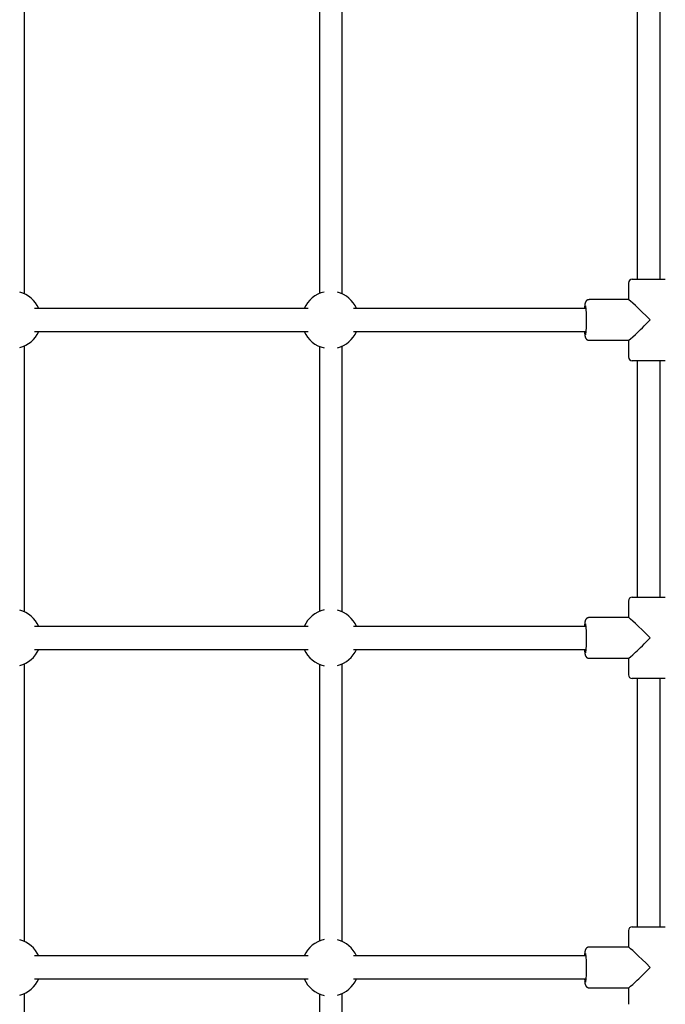
# Model space of a CAD drawing. Extents: x -2208 to 7625, y -1213 to 1592.
# Drawn here: x 5772 to 6280, y 173 to 948 of the extents above; entities that cross this region are included whole.
import ezdxf

# ---------------------------------------------------------------- set-up
doc = ezdxf.new("R2010")
doc.units = 0

msp = doc.modelspace()

# ---------------------------------------------------------------- linework, layer by layer
at = {"color": 7, "linetype": 'Continuous'}
for p, q in [((5775.86, 731.88), (5775.86, 1143.41)), ((6007.86, 1143.41), (6007.86, 732.23)), ((6025.86, 731.88), (6025.86, 1143.41)), ((6257.86, 1143.41), (6257.86, 743.44)), ((6275.86, 743.44), (6275.86, 1143.41)), ((6253.86, 743.44), (6279.86, 743.44)), ((6250.86, 740.44), (6250.86, 727.44)), ((5999.13, 720.44), (5783.78, 720.44)), ((6217, 720.44), (6034.75, 720.44)), ((6250.91, 727.44), (6219.99, 727.44)), ((5783.78, 702.44), (5999.13, 702.44)), ((6034.75, 702.44), (6217, 702.44)), ((6216.32, 702.44), (6216.4, 701.39)), ((5775.86, 481.88), (5775.86, 691)), ((6007.86, 690.64), (6007.86, 482.23)), ((6025.86, 481.88), (6025.86, 691)), ((6219.99, 695.44), (6250.91, 695.44)), ((6250.86, 695.44), (6250.86, 682.44)), ((6253.9, 679.44), (6253.86, 679.44)), ((6279.86, 679.44), (6253.9, 679.44)), ((6257.86, 679.44), (6257.86, 493.44)), ((6275.86, 493.44), (6275.86, 679.44)), ((6250.86, 490.44), (6250.86, 477.44)), ((6253.86, 493.44), (6279.86, 493.44)), ((6250.91, 477.44), (6219.99, 477.44)), ((5999.13, 470.44), (5783.78, 470.44)), ((6217, 470.44), (6034.75, 470.44)), ((5783.78, 452.44), (5999.13, 452.44)), ((6034.75, 452.44), (6217, 452.44)), ((6216.32, 452.44), (6216.4, 451.39)), ((6219.99, 445.44), (6250.91, 445.44)), ((6250.86, 445.44), (6250.86, 432.44)), ((5775.86, 222.74), (5775.86, 441)), ((6007.86, 440.64), (6007.86, 223.09)), ((6025.86, 222.74), (6025.86, 441)), ((6253.9, 429.44), (6253.86, 429.44)), ((6279.86, 429.44), (6253.9, 429.44)), ((6257.86, 429.44), (6257.86, 234.3)), ((6275.86, 234.3), (6275.86, 429.44)), ((6253.86, 234.3), (6279.86, 234.3)), ((6250.86, 231.3), (6250.86, 218.3)), ((6250.91, 218.3), (6219.99, 218.3)), ((5999.13, 211.3), (5783.78, 211.3)), ((6217, 211.3), (6034.75, 211.3)), ((5783.78, 193.3), (5999.13, 193.3)), ((6034.75, 193.3), (6217, 193.3)), ((6216.32, 193.3), (6216.4, 192.25)), ((6219.99, 186.3), (6250.91, 186.3)), ((6250.86, 186.3), (6250.86, 173.3)), ((5775.86, -6.15), (5775.86, 181.86)), ((6007.86, 181.5), (6007.86, -5.8)), ((6025.86, -6.15), (6025.86, 181.86))]:
    msp.add_line(p, q, dxfattribs=at)
for points in [[(6219.97, 727.41), (6219.86, 727.41), (6219.76, 727.4), (6219.65, 727.4), (6219.55, 727.39), (6219.45, 727.38), (6219.34, 727.36), (6219.24, 727.34), (6219.14, 727.32), (6219.04, 727.29), (6218.95, 727.26), (6218.85, 727.23), (6218.76, 727.19), (6218.67, 727.15), (6218.58, 727.1), (6218.49, 727.05), (6218.41, 727), (6218.32, 726.95), (6218.24, 726.9), (6218.17, 726.84), (6218.09, 726.79), (6218.02, 726.73), (6217.95, 726.67), (6217.88, 726.61), (6217.82, 726.55), (6217.76, 726.49), (6217.7, 726.42), (6217.64, 726.36), (6217.59, 726.3), (6217.54, 726.24), (6217.49, 726.17), (6217.45, 726.11), (6217.4, 726.05), (6217.36, 725.98), (6217.32, 725.92), (6217.28, 725.86), (6217.25, 725.8), (6217.22, 725.74), (6217.18, 725.68), (6217.15, 725.61), (6217.12, 725.55), (6217.1, 725.49), (6217.07, 725.43), (6217.04, 725.37), (6217.02, 725.31), (6217, 725.25), (6216.97, 725.18), (6216.95, 725.12), (6216.93, 725.05), (6216.91, 724.98), (6216.89, 724.91), (6216.87, 724.84), (6216.85, 724.77), (6216.82, 724.69), (6216.81, 724.61), (6216.79, 724.53), (6216.77, 724.45), (6216.75, 724.36), (6216.73, 724.27), (6216.71, 724.17), (6216.69, 724.07), (6216.67, 723.97), (6216.66, 723.87), (6216.64, 723.75), (6216.62, 723.64), (6216.6, 723.52), (6216.58, 723.39), (6216.57, 723.26), (6216.55, 723.13), (6216.53, 723), (6216.52, 722.86), (6216.5, 722.72), (6216.49, 722.59), (6216.47, 722.45), (6216.46, 722.32), (6216.44, 722.18), (6216.43, 722.05), (6216.42, 721.92), (6216.41, 721.79), (6216.4, 721.66), (6216.38, 721.53), (6216.38, 721.4), (6216.37, 721.28), (6216.36, 721.15), (6216.35, 721.03), (6216.34, 720.91), (6216.33, 720.79), (6216.32, 720.66), (6216.32, 720.54)], [(6216.41, 701.03), (6216.42, 700.96), (6216.43, 700.89), (6216.43, 700.82), (6216.44, 700.75), (6216.44, 700.67), (6216.45, 700.59), (6216.46, 700.51), (6216.47, 700.43), (6216.48, 700.34), (6216.49, 700.25), (6216.5, 700.15), (6216.51, 700.05), (6216.52, 699.94), (6216.54, 699.84), (6216.55, 699.73), (6216.57, 699.62), (6216.58, 699.51), (6216.6, 699.39), (6216.61, 699.28), (6216.63, 699.16), (6216.65, 699.05), (6216.67, 698.94), (6216.69, 698.83), (6216.71, 698.72), (6216.73, 698.62), (6216.75, 698.53), (6216.77, 698.43), (6216.79, 698.34), (6216.81, 698.26), (6216.83, 698.18), (6216.85, 698.09), (6216.87, 698.02), (6216.89, 697.94), (6216.92, 697.87), (6216.94, 697.79), (6216.96, 697.72), (6216.99, 697.65), (6217.01, 697.58), (6217.04, 697.51), (6217.07, 697.45), (6217.1, 697.38), (6217.13, 697.31), (6217.16, 697.24), (6217.2, 697.17), (6217.24, 697.1), (6217.27, 697.04), (6217.32, 696.97), (6217.36, 696.9), (6217.41, 696.83), (6217.45, 696.76), (6217.51, 696.69), (6217.56, 696.62), (6217.62, 696.55), (6217.68, 696.48), (6217.74, 696.41), (6217.81, 696.34), (6217.88, 696.27), (6217.95, 696.21), (6218.02, 696.14), (6218.1, 696.08), (6218.18, 696.02), (6218.27, 695.96), (6218.35, 695.91), (6218.44, 695.85), (6218.53, 695.8), (6218.62, 695.75), (6218.72, 695.71), (6218.81, 695.67), (6218.91, 695.63), (6219, 695.6), (6219.1, 695.57), (6219.2, 695.54), (6219.29, 695.52), (6219.39, 695.5), (6219.49, 695.48), (6219.59, 695.47), (6219.69, 695.46), (6219.79, 695.45), (6219.89, 695.45), (6219.99, 695.44)], [(6219.97, 477.41), (6219.86, 477.41), (6219.76, 477.4), (6219.65, 477.4), (6219.55, 477.39), (6219.45, 477.38), (6219.34, 477.36), (6219.24, 477.34), (6219.14, 477.32), (6219.04, 477.29), (6218.95, 477.26), (6218.85, 477.23), (6218.76, 477.19), (6218.67, 477.15), (6218.58, 477.1), (6218.49, 477.05), (6218.41, 477), (6218.32, 476.95), (6218.24, 476.9), (6218.17, 476.84), (6218.09, 476.79), (6218.02, 476.73), (6217.95, 476.67), (6217.88, 476.61), (6217.82, 476.55), (6217.76, 476.49), (6217.7, 476.42), (6217.64, 476.36), (6217.59, 476.3), (6217.54, 476.24), (6217.49, 476.17), (6217.45, 476.11), (6217.4, 476.05), (6217.36, 475.98), (6217.32, 475.92), (6217.28, 475.86), (6217.25, 475.8), (6217.22, 475.74), (6217.18, 475.68), (6217.15, 475.61), (6217.12, 475.55), (6217.1, 475.49), (6217.07, 475.43), (6217.04, 475.37), (6217.02, 475.31), (6217, 475.25), (6216.97, 475.18), (6216.95, 475.12), (6216.93, 475.05), (6216.91, 474.98), (6216.89, 474.91), (6216.87, 474.84), (6216.85, 474.77), (6216.82, 474.69), (6216.81, 474.61), (6216.79, 474.53), (6216.77, 474.45), (6216.75, 474.36), (6216.73, 474.27), (6216.71, 474.17), (6216.69, 474.07), (6216.67, 473.97), (6216.66, 473.87), (6216.64, 473.75), (6216.62, 473.64), (6216.6, 473.52), (6216.58, 473.39), (6216.57, 473.26), (6216.55, 473.13), (6216.53, 473), (6216.52, 472.86), (6216.5, 472.72), (6216.49, 472.59), (6216.47, 472.45), (6216.46, 472.32), (6216.44, 472.18), (6216.43, 472.05), (6216.42, 471.92), (6216.41, 471.79), (6216.4, 471.66), (6216.38, 471.53), (6216.38, 471.4), (6216.37, 471.28), (6216.36, 471.15), (6216.35, 471.03), (6216.34, 470.91), (6216.33, 470.79), (6216.32, 470.66), (6216.32, 470.54)], [(6216.41, 451.03), (6216.42, 450.96), (6216.43, 450.89), (6216.43, 450.82), (6216.44, 450.75), (6216.44, 450.67), (6216.45, 450.59), (6216.46, 450.51), (6216.47, 450.43), (6216.48, 450.34), (6216.49, 450.25), (6216.5, 450.15), (6216.51, 450.05), (6216.52, 449.94), (6216.54, 449.84), (6216.55, 449.73), (6216.57, 449.62), (6216.58, 449.51), (6216.6, 449.39), (6216.61, 449.28), (6216.63, 449.16), (6216.65, 449.05), (6216.67, 448.94), (6216.69, 448.83), (6216.71, 448.72), (6216.73, 448.62), (6216.75, 448.53), (6216.77, 448.43), (6216.79, 448.34), (6216.81, 448.26), (6216.83, 448.18), (6216.85, 448.09), (6216.87, 448.02), (6216.89, 447.94), (6216.92, 447.87), (6216.94, 447.79), (6216.96, 447.72), (6216.99, 447.65), (6217.01, 447.58), (6217.04, 447.51), (6217.07, 447.45), (6217.1, 447.38), (6217.13, 447.31), (6217.16, 447.24), (6217.2, 447.17), (6217.24, 447.1), (6217.27, 447.04), (6217.32, 446.97), (6217.36, 446.9), (6217.41, 446.83), (6217.45, 446.76), (6217.51, 446.69), (6217.56, 446.62), (6217.62, 446.55), (6217.68, 446.48), (6217.74, 446.41), (6217.81, 446.34), (6217.88, 446.27), (6217.95, 446.21), (6218.02, 446.14), (6218.1, 446.08), (6218.18, 446.02), (6218.27, 445.96), (6218.35, 445.91), (6218.44, 445.85), (6218.53, 445.8), (6218.62, 445.75), (6218.72, 445.71), (6218.81, 445.67), (6218.91, 445.63), (6219, 445.6), (6219.1, 445.57), (6219.2, 445.54), (6219.29, 445.52), (6219.39, 445.5), (6219.49, 445.48), (6219.59, 445.47), (6219.69, 445.46), (6219.79, 445.45), (6219.89, 445.45), (6219.99, 445.44)], [(6219.97, 218.27), (6219.86, 218.27), (6219.76, 218.26), (6219.65, 218.26), (6219.55, 218.25), (6219.45, 218.24), (6219.34, 218.22), (6219.24, 218.21), (6219.14, 218.18), (6219.04, 218.16), (6218.95, 218.12), (6218.85, 218.09), (6218.76, 218.05), (6218.67, 218.01), (6218.58, 217.96), (6218.49, 217.91), (6218.41, 217.86), (6218.32, 217.81), (6218.24, 217.76), (6218.17, 217.7), (6218.09, 217.65), (6218.02, 217.59), (6217.95, 217.53), (6217.88, 217.47), (6217.82, 217.41), (6217.76, 217.35), (6217.7, 217.29), (6217.64, 217.22), (6217.59, 217.16), (6217.54, 217.1), (6217.49, 217.03), (6217.45, 216.97), (6217.4, 216.91), (6217.36, 216.85), (6217.32, 216.78), (6217.28, 216.72), (6217.25, 216.66), (6217.22, 216.6), (6217.18, 216.54), (6217.15, 216.48), (6217.12, 216.41), (6217.1, 216.35), (6217.07, 216.29), (6217.04, 216.23), (6217.02, 216.17), (6217, 216.11), (6216.97, 216.04), (6216.95, 215.98), (6216.93, 215.91), (6216.91, 215.84), (6216.89, 215.77), (6216.87, 215.7), (6216.85, 215.63), (6216.82, 215.55), (6216.81, 215.47), (6216.79, 215.39), (6216.77, 215.31), (6216.75, 215.22), (6216.73, 215.13), (6216.71, 215.03), (6216.69, 214.94), (6216.67, 214.83), (6216.66, 214.73), (6216.64, 214.62), (6216.62, 214.5), (6216.6, 214.38), (6216.58, 214.25), (6216.57, 214.12), (6216.55, 213.99), (6216.53, 213.86), (6216.52, 213.72), (6216.5, 213.58), (6216.49, 213.45), (6216.47, 213.31), (6216.46, 213.18), (6216.44, 213.04), (6216.43, 212.91), (6216.42, 212.78), (6216.41, 212.65), (6216.4, 212.52), (6216.38, 212.39), (6216.38, 212.26), (6216.37, 212.14), (6216.36, 212.01), (6216.35, 211.89), (6216.34, 211.77), (6216.33, 211.65), (6216.32, 211.52), (6216.32, 211.4)], [(6216.41, 191.89), (6216.42, 191.82), (6216.43, 191.75), (6216.43, 191.68), (6216.44, 191.61), (6216.44, 191.53), (6216.45, 191.46), (6216.46, 191.37), (6216.47, 191.29), (6216.48, 191.2), (6216.49, 191.11), (6216.5, 191.01), (6216.51, 190.91), (6216.52, 190.81), (6216.54, 190.7), (6216.55, 190.59), (6216.57, 190.48), (6216.58, 190.37), (6216.6, 190.25), (6216.61, 190.14), (6216.63, 190.02), (6216.65, 189.91), (6216.67, 189.8), (6216.69, 189.69), (6216.71, 189.59), (6216.73, 189.49), (6216.75, 189.39), (6216.77, 189.3), (6216.79, 189.21), (6216.81, 189.12), (6216.83, 189.04), (6216.85, 188.96), (6216.87, 188.88), (6216.89, 188.8), (6216.92, 188.73), (6216.94, 188.65), (6216.96, 188.58), (6216.99, 188.51), (6217.01, 188.44), (6217.04, 188.38), (6217.07, 188.31), (6217.1, 188.24), (6217.13, 188.17), (6217.16, 188.1), (6217.2, 188.03), (6217.24, 187.97), (6217.27, 187.9), (6217.32, 187.83), (6217.36, 187.76), (6217.41, 187.69), (6217.45, 187.62), (6217.51, 187.55), (6217.56, 187.48), (6217.62, 187.41), (6217.68, 187.34), (6217.74, 187.27), (6217.81, 187.2), (6217.88, 187.14), (6217.95, 187.07), (6218.02, 187.01), (6218.1, 186.94), (6218.18, 186.88), (6218.27, 186.82), (6218.35, 186.77), (6218.44, 186.71), (6218.53, 186.66), (6218.62, 186.61), (6218.72, 186.57), (6218.81, 186.53), (6218.91, 186.49), (6219, 186.46), (6219.1, 186.43), (6219.2, 186.4), (6219.29, 186.38), (6219.39, 186.36), (6219.49, 186.35), (6219.59, 186.33), (6219.69, 186.32), (6219.79, 186.31), (6219.89, 186.31), (6219.99, 186.3)]]:
    msp.add_lwpolyline(points, dxfattribs=at)
for centre, radius, start, end in [((6253.86, 740.44), 3, 90, 180), ((5766.46, 711.44), 22.5, 23.57818, 75.3175), ((6016.46, 711.44), 22.5, 102.41555, 156.42182), ((6016.46, 711.44), 22.5, 23.57818, 75.44538), ((6096.29, 711.56), 121.69, 354.44465, 5.12708), ((5766.46, 711.44), 22.5, 284.6825, 336.42182), ((6016.46, 711.44), 22.5, 203.57818, 257.58445), ((6016.46, 711.44), 22.5, 284.55462, 336.42182), ((6253.86, 682.44), 3, 180, 270), ((6253.86, 490.44), 3, 90, 180), ((5766.46, 461.44), 22.5, 23.57818, 75.3175), ((6016.46, 461.44), 22.5, 102.41555, 156.42182), ((6016.46, 461.44), 22.5, 23.57818, 75.44538), ((6096.29, 461.56), 121.68, 354.44462, 5.12711), ((5766.46, 461.44), 22.5, 284.6825, 336.42182), ((6016.46, 461.44), 22.5, 203.57818, 257.58445), ((6016.46, 461.44), 22.5, 284.55462, 336.42182), ((6253.86, 432.44), 3, 180, 270), ((6253.86, 231.3), 3, 90, 180), ((5766.46, 202.3), 22.5, 23.57818, 75.3175), ((6016.46, 202.3), 22.5, 102.41555, 156.42182), ((6016.46, 202.3), 22.5, 23.57818, 75.44538), ((6096.29, 202.42), 121.68, 354.44463, 5.1271), ((5766.46, 202.3), 22.5, 284.6825, 336.42182), ((6016.46, 202.3), 22.5, 203.57818, 257.58445), ((6016.46, 202.3), 22.5, 284.55462, 336.42182)]:
    msp.add_arc(centre, radius, start, end, dxfattribs=at)
for centre, major_axis, start_param, end_param in [((6266.86, 711.44), (15.99, -15.99), 1.534913, 3.105709), ((6266.86, 711.44), (15.99, 15.99), 3.177476, 4.748273), ((6266.86, 461.44), (15.99, -15.99), 1.534913, 3.105709), ((6266.86, 461.44), (15.99, 15.99), 3.177476, 4.748273), ((6266.86, 202.3), (15.99, -15.99), 1.534913, 3.105709), ((6266.86, 202.3), (15.99, 15.99), 3.177476, 4.748273)]:
    msp.add_ellipse(centre, major_axis=major_axis, ratio=0.035899, start_param=start_param, end_param=end_param, dxfattribs=at)

doc.saveas('drawing.dxf')
